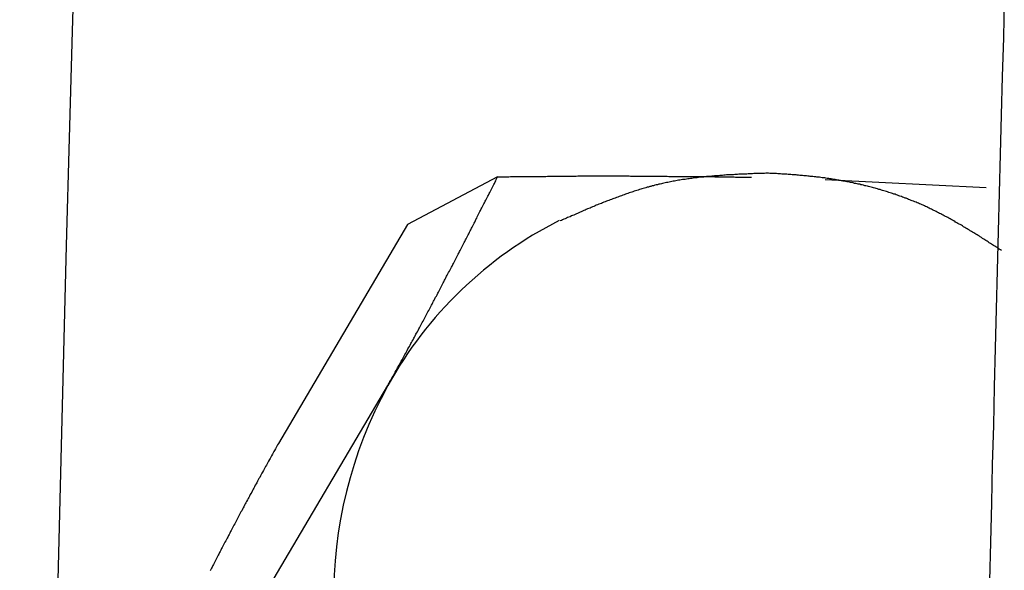
# Model space of a CAD drawing. Extents: x -10.7 to 2.7, y 0 to 31.1.
# Drawn here: x -10.5 to -10.1, y 28.4 to 28.6 of the extents above; entities that cross this region are included whole.
import ezdxf

# ---------------------------------------------------------------- set-up
doc = ezdxf.new("R2010")
doc.units = 0
doc.header["$MEASUREMENT"] = 0
doc.layers.get('0').update_dxf_attribs({"linetype": 'CONTINUOUS'})

msp = doc.modelspace()

# ---------------------------------------------------------------- linework, layer by layer
at = {"color": 7, "linetype": 'Continuous'}
for p, q in [((-10.29980169455308, 28.53571948236967), (-10.33846197615308, 28.51527907546968)), ((-10.15912776245308, 28.53460956626968), (-10.09002052625308, 28.53113658076968)), ((-10.33846197615308, 28.51527907546968), (-10.39393256085309, 28.42131178886967)), ((-10.40246924515309, 28.35215932466969), (-10.34699866045308, 28.44612661126968))]:
    msp.add_line(p, q, dxfattribs=at)
at = {"color": 7}
for points in [[(-10.08223154235309, 28.61215020176968, 0), (-10.08263154235308, 28.59545020176968, 0), (-10.08313154235309, 28.57885020176968, 0), (-10.08353154235309, 28.56215020176968, 0), (-10.08403154235309, 28.54555020176969, 0), (-10.08443154235309, 28.52885020176967, 0), (-10.08483154235309, 28.51225020176967, 0), (-10.08533154235309, 28.49555020176967, 0), (-10.08573154235309, 28.47895020176968, 0), (-10.08613154235309, 28.46225020176968, 0), (-10.08653154235309, 28.44555020176968, 0), (-10.08693154235308, 28.42895020176968, 0), (-10.08743154235309, 28.41225020176968, 0), (-10.08773154235308, 28.39565020176968, 0), (-10.08813154235308, 28.37895020176967, 0), (-10.08853154235308, 28.36235020176967, 0)], [(-10.34700154235308, 28.44615020176968, 0), (-10.34667154235308, 28.44675020176967, 0), (-10.34635154235309, 28.44725020176968, 0), (-10.34602154235309, 28.44785020176968, 0), (-10.34569154235308, 28.44845020176967, 0), (-10.34537154235308, 28.44905020176968, 0), (-10.34504154235309, 28.44965020176969, 0), (-10.34472154235308, 28.45025020176968, 0), (-10.34439154235308, 28.45075020176968, 0), (-10.34407154235308, 28.45135020176969, 0), (-10.34375154235309, 28.45195020176968, 0), (-10.34342154235308, 28.45255020176968, 0), (-10.34310154235308, 28.45315020176967, 0), (-10.34278154235308, 28.45375020176968, 0), (-10.34246154235308, 28.45425020176968, 0), (-10.34214154235309, 28.45485020176967, 0), (-10.34182154235309, 28.45545020176968, 0), (-10.34150154235309, 28.45605020176967, 0), (-10.34118154235308, 28.45665020176968, 0), (-10.34086154235308, 28.45715020176968, 0), (-10.34054154235308, 28.45775020176967, 0), (-10.34022154235308, 28.45835020176968, 0), (-10.33990154235309, 28.45895020176968, 0), (-10.33959154235309, 28.45945020176967, 0), (-10.33927154235309, 28.46005020176968, 0), (-10.33896154235309, 28.46065020176968, 0), (-10.33864154235309, 28.46125020176967, 0), (-10.33833154235309, 28.46185020176968, 0), (-10.33801154235309, 28.46235020176968, 0), (-10.33770154235309, 28.46295020176967, 0), (-10.33739154235309, 28.46355020176968, 0), (-10.33707154235309, 28.46415020176968, 0), (-10.33676154235309, 28.46465020176967, 0), (-10.33645154235309, 28.46525020176968, 0), (-10.33614154235309, 28.46585020176968, 0), (-10.33583154235308, 28.46645020176967, 0), (-10.33552154235308, 28.46695020176968, 0), (-10.33521154235308, 28.46755020176968, 0), (-10.33490154235308, 28.46815020176967, 0), (-10.33459154235308, 28.46865020176968, 0), (-10.33428154235308, 28.46925020176968, 0), (-10.33398154235309, 28.46985020176967, 0), (-10.33367154235309, 28.47045020176968, 0), (-10.33336154235309, 28.47095020176968, 0), (-10.33306154235308, 28.47155020176967, 0), (-10.33275154235308, 28.47215020176968, 0), (-10.33244154235308, 28.47265020176968, 0), (-10.33214154235309, 28.47325020176967, 0), (-10.33183154235309, 28.47385020176968, 0), (-10.33153154235309, 28.47435020176968, 0), (-10.33123154235308, 28.47495020176967, 0), (-10.33092154235308, 28.47555020176968, 0), (-10.33062154235309, 28.47605020176968, 0), (-10.33032154235309, 28.47665020176967, 0), (-10.33002154235308, 28.47725020176968, 0), (-10.32971154235308, 28.47775020176968, 0), (-10.32941154235309, 28.47835020176967, 0), (-10.32911154235309, 28.47895020176968, 0), (-10.32881154235308, 28.47945020176968, 0), (-10.32851154235308, 28.48005020176967, 0), (-10.32821154235309, 28.48065020176968, 0), (-10.32791154235309, 28.48115020176968, 0), (-10.32761154235308, 28.48175020176967, 0), (-10.32731154235309, 28.48235020176968, 0), (-10.32702154235308, 28.48285020176968, 0), (-10.32672154235308, 28.48345020176967, 0), (-10.32642154235309, 28.48405020176968, 0), (-10.32612154235308, 28.48455020176968, 0), (-10.32583154235309, 28.48515020176967, 0), (-10.32553154235309, 28.48575020176968, 0), (-10.32523154235308, 28.48625020176968, 0), (-10.32494154235309, 28.48685020176967, 0), (-10.32464154235308, 28.48735020176967, 0), (-10.32435154235309, 28.48795020176968, 0), (-10.32405154235309, 28.48855020176967, 0), (-10.32376154235308, 28.48905020176969, 0), (-10.32346154235309, 28.48965020176968, 0), (-10.32317154235308, 28.49025020176967, 0), (-10.32288154235309, 28.49075020176969, 0), (-10.32258154235308, 28.49135020176968, 0), (-10.32229154235308, 28.49185020176968, 0), (-10.32200154235308, 28.49245020176969, 0), (-10.32171154235309, 28.49305020176968, 0), (-10.32141154235309, 28.49355020176968, 0), (-10.32112154235308, 28.49415020176968, 0), (-10.32083154235309, 28.49465020176967, 0), (-10.32054154235308, 28.49525020176968, 0), (-10.32025154235308, 28.49585020176968, 0), (-10.31996154235308, 28.49635020176967, 0), (-10.31967154235309, 28.49695020176968, 0), (-10.31938154235309, 28.49745020176968, 0), (-10.31909154235308, 28.49805020176967, 0), (-10.31880154235309, 28.49855020176967, 0), (-10.31851154235308, 28.49915020176968, 0), (-10.31822154235309, 28.49975020176967, 0), (-10.31793154235308, 28.50025020176967, 0), (-10.31764154235309, 28.50085020176968, 0), (-10.31736154235308, 28.50135020176968, 0), (-10.31707154235309, 28.50195020176967, 0), (-10.31678154235308, 28.50255020176968, 0), (-10.31649154235308, 28.50305020176968, 0), (-10.31621154235309, 28.50365020176967, 0), (-10.31592154235308, 28.50415020176968, 0), (-10.31563154235309, 28.50475020176968, 0), (-10.31534154235308, 28.50525020176968, 0), (-10.31506154235308, 28.50585020176968, 0), (-10.31477154235309, 28.50635020176968, 0), (-10.31449154235308, 28.50695020176968, 0), (-10.31420154235309, 28.50755020176967, 0), (-10.31391154235308, 28.50805020176968, 0), (-10.31363154235308, 28.50865020176968, 0), (-10.31334154235309, 28.50915020176967, 0), (-10.31306154235308, 28.50975020176968, 0), (-10.31277154235309, 28.51025020176968, 0), (-10.31249154235309, 28.51085020176967, 0), (-10.31220154235308, 28.51135020176967, 0), (-10.31192154235308, 28.51195020176968, 0), (-10.31164154235309, 28.51255020176967, 0), (-10.31135154235308, 28.51305020176967, 0), (-10.31107154235309, 28.51365020176968, 0), (-10.31078154235308, 28.51415020176968, 0), (-10.31050154235308, 28.51475020176967, 0), (-10.31022154235308, 28.51525020176967, 0), (-10.30993154235308, 28.51585020176968, 0), (-10.30965154235308, 28.51635020176968, 0), (-10.30937154235309, 28.51695020176967, 0), (-10.30909154235309, 28.51745020176968, 0), (-10.30880154235308, 28.51805020176968, 0), (-10.30852154235308, 28.51855020176967, 0), (-10.30824154235309, 28.51915020176968, 0), (-10.30796154235308, 28.51975020176968, 0), (-10.30767154235309, 28.52025020176967, 0), (-10.30739154235309, 28.52085020176968, 0), (-10.30711154235308, 28.52135020176968, 0), (-10.30683154235308, 28.52195020176967, 0), (-10.30655154235308, 28.52245020176969, 0), (-10.30626154235308, 28.52305020176968, 0), (-10.30598154235308, 28.52355020176968, 0), (-10.30570154235309, 28.52415020176969, 0), (-10.30542154235309, 28.52465020176967, 0), (-10.30514154235308, 28.52525020176968, 0), (-10.30486154235308, 28.52575020176968, 0), (-10.30457154235309, 28.52635020176967, 0), (-10.30429154235308, 28.52685020176968, 0), (-10.30401154235308, 28.52745020176968, 0), (-10.30373154235309, 28.52795020176967, 0), (-10.30345154235309, 28.52855020176968, 0), (-10.30317154235308, 28.52905020176968, 0), (-10.30289154235308, 28.52965020176967, 0), (-10.30261154235308, 28.53015020176969, 0), (-10.30233154235309, 28.53075020176968, 0), (-10.30205154235308, 28.53135020176967, 0), (-10.30177154235308, 28.53185020176969, 0), (-10.30148154235309, 28.53245020176968, 0), (-10.30120154235308, 28.53295020176968, 0), (-10.30092154235308, 28.53355020176969, 0), (-10.30064154235309, 28.53405020176967, 0), (-10.30036154235309, 28.53465020176968, 0), (-10.30008154235308, 28.53515020176968, 0), (-10.29980154235308, 28.53575020176967, 0)], [(-10.29980154235308, 28.53575020176967, 0), (-10.29911154235309, 28.53575020176967, 0), (-10.29842154235308, 28.53575020176967, 0), (-10.29773154235309, 28.53575020176967, 0), (-10.29704154235309, 28.53575020176967, 0), (-10.29635154235308, 28.53575020176967, 0), (-10.29566154235309, 28.53575020176967, 0), (-10.29497154235308, 28.53575020176967, 0), (-10.29428154235309, 28.53585020176968, 0), (-10.29359154235308, 28.53585020176968, 0), (-10.29289154235309, 28.53585020176968, 0), (-10.29220154235308, 28.53585020176968, 0), (-10.29151154235308, 28.53585020176968, 0), (-10.29082154235309, 28.53585020176968, 0), (-10.29013154235308, 28.53585020176968, 0), (-10.28944154235309, 28.53585020176968, 0), (-10.28875154235308, 28.53585020176968, 0), (-10.28806154235309, 28.53585020176968, 0), (-10.28737154235309, 28.53585020176968, 0), (-10.28668154235308, 28.53595020176968, 0), (-10.28599154235309, 28.53595020176968, 0), (-10.28530154235308, 28.53595020176968, 0), (-10.28461154235309, 28.53595020176968, 0), (-10.28392154235308, 28.53595020176968, 0), (-10.28323154235308, 28.53595020176968, 0), (-10.28254154235309, 28.53595020176968, 0), (-10.28185154235308, 28.53595020176968, 0), (-10.28116154235309, 28.53595020176968, 0), (-10.28047154235308, 28.53595020176968, 0), (-10.27978154235308, 28.53595020176968, 0), (-10.27909154235309, 28.53595020176968, 0), (-10.27841154235308, 28.53605020176968, 0), (-10.27772154235308, 28.53605020176968, 0), (-10.27703154235309, 28.53605020176968, 0), (-10.27634154235308, 28.53605020176968, 0), (-10.27565154235309, 28.53605020176968, 0), (-10.27496154235308, 28.53605020176968, 0), (-10.27427154235309, 28.53605020176968, 0), (-10.27358154235309, 28.53605020176968, 0), (-10.27289154235308, 28.53605020176968, 0), (-10.27221154235309, 28.53605020176968, 0), (-10.27152154235309, 28.53605020176968, 0), (-10.27083154235308, 28.53605020176968, 0), (-10.27014154235309, 28.53605020176968, 0), (-10.26945154235308, 28.53605020176968, 0), (-10.26877154235308, 28.53605020176968, 0), (-10.26808154235309, 28.53605020176968, 0), (-10.26739154235308, 28.53605020176968, 0), (-10.26670154235309, 28.53605020176968, 0), (-10.26602154235309, 28.53605020176968, 0), (-10.26533154235308, 28.53615020176967, 0), (-10.26464154235309, 28.53615020176967, 0), (-10.26395154235308, 28.53615020176967, 0), (-10.26327154235308, 28.53615020176967, 0), (-10.26258154235309, 28.53615020176967, 0), (-10.26189154235308, 28.53615020176967, 0), (-10.26121154235308, 28.53615020176967, 0), (-10.26052154235309, 28.53615020176967, 0), (-10.25983154235308, 28.53615020176967, 0), (-10.25914154235309, 28.53615020176967, 0), (-10.25846154235309, 28.53615020176967, 0), (-10.25777154235308, 28.53615020176967, 0), (-10.25709154235308, 28.53615020176967, 0), (-10.25640154235309, 28.53615020176967, 0), (-10.25571154235308, 28.53615020176967, 0), (-10.25503154235308, 28.53615020176967, 0), (-10.25434154235309, 28.53615020176967, 0), (-10.25366154235309, 28.53615020176967, 0), (-10.25297154235308, 28.53615020176967, 0), (-10.25228154235309, 28.53615020176967, 0), (-10.25160154235309, 28.53615020176967, 0), (-10.25091154235308, 28.53615020176967, 0), (-10.25023154235308, 28.53615020176967, 0), (-10.24954154235309, 28.53615020176967, 0), (-10.24886154235308, 28.53615020176967, 0), (-10.24817154235308, 28.53615020176967, 0), (-10.24748154235309, 28.53615020176967, 0), (-10.24680154235308, 28.53615020176967, 0), (-10.24611154235308, 28.53615020176967, 0), (-10.24543154235309, 28.53615020176967, 0), (-10.24474154235308, 28.53615020176967, 0), (-10.24406154235308, 28.53615020176967, 0), (-10.24337154235309, 28.53615020176967, 0), (-10.24269154235309, 28.53605020176968, 0), (-10.24201154235308, 28.53605020176968, 0), (-10.24132154235309, 28.53605020176968, 0), (-10.24064154235309, 28.53605020176968, 0), (-10.23995154235308, 28.53605020176968, 0), (-10.23927154235308, 28.53605020176968, 0), (-10.23858154235309, 28.53605020176968, 0), (-10.23790154235309, 28.53605020176968, 0), (-10.23721154235308, 28.53605020176968, 0), (-10.23653154235308, 28.53605020176968, 0), (-10.23585154235309, 28.53605020176968, 0), (-10.23516154235308, 28.53605020176968, 0), (-10.23448154235308, 28.53605020176968, 0), (-10.23379154235309, 28.53605020176968, 0), (-10.23311154235309, 28.53605020176968, 0), (-10.23243154235308, 28.53605020176968, 0), (-10.23174154235309, 28.53605020176968, 0), (-10.23106154235309, 28.53605020176968, 0), (-10.23037154235308, 28.53605020176968, 0), (-10.22969154235308, 28.53605020176968, 0), (-10.22901154235308, 28.53605020176968, 0), (-10.22832154235309, 28.53605020176968, 0), (-10.22764154235308, 28.53605020176968, 0), (-10.22696154235308, 28.53605020176968, 0), (-10.22627154235309, 28.53595020176968, 0), (-10.22559154235309, 28.53595020176968, 0), (-10.22491154235308, 28.53595020176968, 0), (-10.22422154235308, 28.53595020176968, 0), (-10.22354154235309, 28.53595020176968, 0), (-10.22286154235309, 28.53595020176968, 0), (-10.22217154235308, 28.53595020176968, 0), (-10.22149154235308, 28.53595020176968, 0), (-10.22081154235309, 28.53595020176968, 0), (-10.22012154235308, 28.53595020176968, 0), (-10.21944154235308, 28.53595020176968, 0), (-10.21876154235308, 28.53595020176968, 0), (-10.21807154235309, 28.53595020176968, 0), (-10.21739154235308, 28.53595020176968, 0), (-10.21671154235308, 28.53595020176968, 0), (-10.21603154235308, 28.53595020176968, 0), (-10.21534154235309, 28.53585020176968, 0), (-10.21466154235308, 28.53585020176968, 0), (-10.21398154235308, 28.53585020176968, 0), (-10.21329154235309, 28.53585020176968, 0), (-10.21261154235309, 28.53585020176968, 0), (-10.21193154235308, 28.53585020176968, 0), (-10.21125154235308, 28.53585020176968, 0), (-10.21056154235309, 28.53585020176968, 0), (-10.20988154235309, 28.53585020176968, 0), (-10.20920154235309, 28.53585020176968, 0), (-10.20852154235308, 28.53585020176968, 0), (-10.20783154235309, 28.53585020176968, 0), (-10.20715154235309, 28.53585020176968, 0), (-10.20647154235309, 28.53575020176967, 0), (-10.20578154235308, 28.53575020176967, 0), (-10.20510154235308, 28.53575020176967, 0), (-10.20442154235309, 28.53575020176967, 0), (-10.20374154235309, 28.53575020176967, 0), (-10.20305154235308, 28.53575020176967, 0), (-10.20237154235309, 28.53575020176967, 0), (-10.20169154235309, 28.53575020176967, 0), (-10.20101154235309, 28.53575020176967, 0), (-10.20033154235308, 28.53575020176967, 0), (-10.19964154235308, 28.53575020176967, 0), (-10.19896154235309, 28.53575020176967, 0), (-10.19828154235309, 28.53575020176967, 0), (-10.19760154235308, 28.53565020176967, 0), (-10.19691154235309, 28.53565020176967, 0), (-10.19623154235309, 28.53565020176967, 0), (-10.19555154235309, 28.53565020176967, 0), (-10.19487154235308, 28.53565020176967, 0), (-10.19418154235308, 28.53565020176967, 0), (-10.19350154235309, 28.53565020176967, 0), (-10.19282154235309, 28.53565020176967, 0), (-10.19214154235308, 28.53565020176967, 0), (-10.19146154235308, 28.53565020176967, 0), (-10.19077154235308, 28.53565020176967, 0)], [(-10.18400154235309, 28.53735020176967, 0), (-10.18458154235309, 28.53735020176967, 0), (-10.18516154235309, 28.53725020176968, 0), (-10.18575154235309, 28.53725020176968, 0), (-10.18633154235309, 28.53725020176968, 0), (-10.18692154235308, 28.53725020176968, 0), (-10.18750154235309, 28.53715020176968, 0), (-10.18808154235309, 28.53715020176968, 0), (-10.18867154235309, 28.53715020176968, 0), (-10.18925154235308, 28.53715020176968, 0), (-10.18984154235308, 28.53715020176968, 0), (-10.19042154235308, 28.53705020176967, 0), (-10.19100154235308, 28.53705020176967, 0), (-10.19159154235308, 28.53705020176967, 0), (-10.19217154235308, 28.53705020176967, 0), (-10.19275154235308, 28.53695020176968, 0), (-10.19334154235308, 28.53695020176968, 0), (-10.19392154235308, 28.53695020176968, 0), (-10.19450154235308, 28.53685020176968, 0), (-10.19509154235308, 28.53685020176968, 0), (-10.19567154235308, 28.53685020176968, 0), (-10.19625154235308, 28.53685020176968, 0), (-10.19683154235308, 28.53675020176968, 0), (-10.19741154235308, 28.53675020176968, 0), (-10.19800154235308, 28.53675020176968, 0), (-10.19858154235308, 28.53665020176967, 0), (-10.19916154235308, 28.53665020176967, 0), (-10.19974154235308, 28.53665020176967, 0), (-10.20032154235308, 28.53655020176967, 0), (-10.20090154235308, 28.53655020176967, 0), (-10.20148154235308, 28.53655020176967, 0), (-10.20206154235308, 28.53645020176968, 0), (-10.20264154235309, 28.53645020176968, 0), (-10.20322154235308, 28.53635020176968, 0), (-10.20380154235309, 28.53635020176968, 0), (-10.20438154235309, 28.53635020176968, 0), (-10.20496154235309, 28.53625020176968, 0), (-10.20554154235309, 28.53625020176968, 0), (-10.20612154235309, 28.53615020176967, 0), (-10.20670154235309, 28.53615020176967, 0), (-10.20728154235309, 28.53605020176968, 0), (-10.20785154235308, 28.53605020176968, 0), (-10.20843154235308, 28.53595020176968, 0), (-10.20901154235308, 28.53595020176968, 0), (-10.20959154235308, 28.53585020176968, 0), (-10.21016154235309, 28.53585020176968, 0), (-10.21074154235309, 28.53575020176967, 0), (-10.21131154235309, 28.53565020176967, 0), (-10.21189154235309, 28.53565020176967, 0), (-10.21246154235308, 28.53555020176968, 0), (-10.21304154235308, 28.53555020176968, 0), (-10.21361154235308, 28.53545020176968, 0), (-10.21419154235309, 28.53535020176967, 0), (-10.21476154235309, 28.53525020176968, 0), (-10.21533154235308, 28.53525020176968, 0), (-10.21590154235308, 28.53515020176968, 0), (-10.21648154235308, 28.53505020176968, 0), (-10.21705154235309, 28.53505020176968, 0), (-10.21762154235309, 28.53495020176968, 0), (-10.21819154235308, 28.53485020176967, 0), (-10.21876154235308, 28.53475020176968, 0), (-10.21933154235309, 28.53465020176968, 0), (-10.21990154235309, 28.53455020176968, 0), (-10.22047154235308, 28.53455020176968, 0), (-10.22104154235308, 28.53445020176967, 0), (-10.22161154235309, 28.53435020176968, 0), (-10.22217154235308, 28.53425020176968, 0), (-10.22274154235308, 28.53415020176968, 0), (-10.22331154235309, 28.53405020176967, 0), (-10.22387154235308, 28.53395020176967, 0), (-10.22444154235309, 28.53385020176968, 0), (-10.22500154235308, 28.53375020176968, 0), (-10.22557154235308, 28.53365020176967, 0), (-10.22613154235309, 28.53345020176968, 0), (-10.22669154235308, 28.53335020176968, 0), (-10.22725154235309, 28.53325020176968, 0), (-10.22782154235308, 28.53315020176967, 0), (-10.22838154235308, 28.53305020176967, 0), (-10.22894154235308, 28.53295020176968, 0), (-10.22950154235309, 28.53275020176967, 0), (-10.23006154235308, 28.53265020176968, 0), (-10.23062154235308, 28.53255020176968, 0), (-10.23118154235308, 28.53235020176967, 0), (-10.23173154235309, 28.53225020176967, 0), (-10.23229154235308, 28.53215020176968, 0), (-10.23285154235309, 28.53195020176967, 0), (-10.23340154235308, 28.53185020176969, 0), (-10.23396154235309, 28.53165020176968, 0), (-10.23451154235309, 28.53155020176968, 0), (-10.23507154235308, 28.53135020176967, 0), (-10.23562154235309, 28.53125020176968, 0), (-10.23617154235308, 28.53105020176967, 0), (-10.23673154235308, 28.53085020176968, 0), (-10.23728154235309, 28.53075020176968, 0), (-10.23783154235309, 28.53055020176967, 0), (-10.23838154235308, 28.53045020176968, 0), (-10.23893154235309, 28.53025020176968, 0), (-10.23948154235309, 28.53005020176968, 0), (-10.24003154235308, 28.52985020176968, 0), (-10.24058154235308, 28.52975020176967, 0), (-10.24113154235309, 28.52955020176968, 0), (-10.24168154235309, 28.52935020176967, 0), (-10.24223154235308, 28.52915020176968, 0), (-10.24277154235308, 28.52905020176968, 0), (-10.24332154235309, 28.52885020176967, 0), (-10.24387154235308, 28.52865020176968, 0), (-10.24441154235308, 28.52845020176967, 0), (-10.24496154235308, 28.52825020176968, 0), (-10.24550154235308, 28.52805020176967, 0), (-10.24605154235309, 28.52785020176968, 0), (-10.24659154235309, 28.52765020176967, 0), (-10.24714154235309, 28.52745020176968, 0), (-10.24768154235309, 28.52725020176968, 0), (-10.24823154235308, 28.52705020176968, 0), (-10.24877154235308, 28.52685020176968, 0), (-10.24931154235308, 28.52665020176968, 0), (-10.24985154235308, 28.52645020176968, 0), (-10.25040154235309, 28.52625020176967, 0), (-10.25094154235309, 28.52605020176968, 0), (-10.25148154235309, 28.52585020176969, 0), (-10.25202154235308, 28.52565020176968, 0), (-10.25256154235308, 28.52545020176967, 0), (-10.25310154235308, 28.52525020176968, 0), (-10.25364154235308, 28.52505020176967, 0), (-10.25418154235308, 28.52485020176968, 0), (-10.25472154235308, 28.52455020176967, 0), (-10.25526154235308, 28.52435020176968, 0), (-10.25580154235308, 28.52415020176969, 0), (-10.25634154235308, 28.52395020176968, 0), (-10.25688154235309, 28.52375020176967, 0), (-10.25742154235309, 28.52355020176968, 0), (-10.25795154235308, 28.52325020176968, 0), (-10.25849154235308, 28.52305020176968, 0), (-10.25903154235309, 28.52285020176967, 0), (-10.25957154235309, 28.52265020176968, 0), (-10.26010154235308, 28.52235020176968, 0), (-10.26064154235308, 28.52215020176968, 0), (-10.26118154235309, 28.52195020176967, 0), (-10.26172154235309, 28.52175020176968, 0), (-10.26225154235308, 28.52145020176968, 0), (-10.26279154235309, 28.52125020176967, 0), (-10.26332154235308, 28.52105020176968, 0), (-10.26386154235308, 28.52075020176967, 0), (-10.26440154235308, 28.52055020176968, 0), (-10.26493154235308, 28.52035020176967, 0), (-10.26547154235308, 28.52005020176968, 0), (-10.26600154235308, 28.51985020176969, 0), (-10.26654154235308, 28.51965020176968, 0), (-10.26708154235308, 28.51935020176967, 0), (-10.26761154235308, 28.51915020176968, 0), (-10.26815154235308, 28.51895020176968, 0), (-10.26868154235308, 28.51865020176967, 0), (-10.26922154235308, 28.51845020176968, 0), (-10.26975154235308, 28.51825020176967, 0), (-10.27029154235308, 28.51795020176968, 0), (-10.27082154235308, 28.51775020176967, 0), (-10.27136154235308, 28.51755020176968, 0), (-10.27189154235309, 28.51725020176968, 0), (-10.27243154235309, 28.51705020176968, 0), (-10.27296154235309, 28.51685020176967, 0)], [(-10.08343154235308, 28.50415020176968, 0), (-10.08393154235308, 28.50445020176969, 0), (-10.08443154235309, 28.50475020176968, 0), (-10.08493154235309, 28.50505020176968, 0), (-10.08533154235309, 28.50535020176967, 0), (-10.08583154235308, 28.50565020176967, 0), (-10.08633154235308, 28.50595020176968, 0), (-10.08683154235308, 28.50625020176967, 0), (-10.08723154235308, 28.50655020176967, 0), (-10.08773154235308, 28.50685020176968, 0), (-10.08823154235309, 28.50715020176968, 0), (-10.08873154235309, 28.50745020176967, 0), (-10.08913154235309, 28.50785020176968, 0), (-10.08963154235309, 28.50815020176968, 0), (-10.09013154235308, 28.50845020176968, 0), (-10.09063154235308, 28.50875020176969, 0), (-10.09103154235308, 28.50905020176968, 0), (-10.09153154235308, 28.50935020176968, 0), (-10.09203154235308, 28.50965020176967, 0), (-10.09253154235309, 28.50995020176967, 0), (-10.09293154235309, 28.51025020176968, 0), (-10.09343154235309, 28.51055020176968, 0), (-10.09393154235309, 28.51085020176967, 0), (-10.09443154235308, 28.51115020176968, 0), (-10.09493154235308, 28.51145020176968, 0), (-10.09533154235308, 28.51175020176967, 0), (-10.09583154235308, 28.51205020176968, 0), (-10.09633154235308, 28.51235020176968, 0), (-10.09683154235309, 28.51255020176967, 0), (-10.09723154235309, 28.51285020176968, 0), (-10.09773154235309, 28.51315020176968, 0), (-10.09823154235309, 28.51345020176967, 0), (-10.09873154235308, 28.51375020176968, 0), (-10.09923154235308, 28.51405020176968, 0), (-10.09973154235308, 28.51435020176967, 0), (-10.10013154235308, 28.51465020176968, 0), (-10.10063154235309, 28.51495020176968, 0), (-10.10113154235309, 28.51525020176967, 0), (-10.10163154235309, 28.51545020176968, 0), (-10.10213154235308, 28.51575020176968, 0), (-10.10263154235308, 28.51605020176967, 0), (-10.10313154235308, 28.51635020176968, 0), (-10.10353154235308, 28.51665020176968, 0), (-10.10403154235308, 28.51685020176967, 0), (-10.10453154235309, 28.51715020176968, 0), (-10.10503154235309, 28.51745020176968, 0), (-10.10553154235308, 28.51775020176967, 0), (-10.10603154235308, 28.51795020176968, 0), (-10.10653154235308, 28.51825020176967, 0), (-10.10703154235308, 28.51855020176967, 0), (-10.10753154235309, 28.51875020176968, 0), (-10.10803154235309, 28.51905020176967, 0), (-10.10853154235309, 28.51935020176967, 0), (-10.10903154235308, 28.51955020176968, 0), (-10.10953154235308, 28.51985020176969, 0), (-10.11003154235308, 28.52005020176968, 0), (-10.11053154235309, 28.52035020176967, 0), (-10.11103154235309, 28.52065020176968, 0), (-10.11153154235308, 28.52085020176968, 0), (-10.11203154235308, 28.52115020176967, 0), (-10.11253154235308, 28.52135020176968, 0), (-10.11303154235308, 28.52165020176967, 0), (-10.11353154235309, 28.52185020176968, 0), (-10.11403154235309, 28.52205020176967, 0), (-10.11453154235309, 28.52235020176968, 0), (-10.11503154235308, 28.52255020176968, 0), (-10.11553154235308, 28.52285020176967, 0), (-10.11603154235308, 28.52305020176968, 0), (-10.11653154235309, 28.52325020176968, 0), (-10.11703154235309, 28.52355020176968, 0), (-10.11753154235308, 28.52375020176967, 0), (-10.11813154235308, 28.52395020176968, 0), (-10.11863154235309, 28.52415020176969, 0), (-10.11913154235309, 28.52445020176968, 0), (-10.11963154235309, 28.52465020176967, 0), (-10.12013154235308, 28.52485020176968, 0), (-10.12063154235308, 28.52505020176967, 0), (-10.12123154235309, 28.52525020176968, 0), (-10.12173154235309, 28.52545020176967, 0), (-10.12223154235309, 28.52565020176968, 0), (-10.12273154235308, 28.52585020176969, 0), (-10.12333154235309, 28.52605020176968, 0), (-10.12383154235309, 28.52635020176967, 0), (-10.12433154235309, 28.52655020176968, 0), (-10.12483154235308, 28.52665020176968, 0), (-10.12543154235308, 28.52685020176968, 0), (-10.12593154235309, 28.52705020176968, 0), (-10.12643154235309, 28.52725020176968, 0), (-10.12703154235308, 28.52745020176968, 0), (-10.12753154235308, 28.52765020176967, 0), (-10.12803154235309, 28.52785020176968, 0), (-10.12863154235308, 28.52805020176967, 0), (-10.12913154235308, 28.52825020176968, 0), (-10.12963154235308, 28.52835020176968, 0), (-10.13023154235309, 28.52855020176968, 0), (-10.13073154235309, 28.52875020176968, 0), (-10.13123154235308, 28.52895020176967, 0), (-10.13183154235308, 28.52905020176968, 0), (-10.13233154235309, 28.52925020176968, 0), (-10.13283154235309, 28.52945020176968, 0), (-10.13343154235308, 28.52955020176968, 0), (-10.13393154235308, 28.52975020176967, 0), (-10.13453154235309, 28.52995020176968, 0), (-10.13503154235309, 28.53005020176968, 0), (-10.13553154235308, 28.53025020176968, 0), (-10.13613154235308, 28.53035020176968, 0), (-10.13663154235309, 28.53055020176967, 0), (-10.13723154235308, 28.53075020176968, 0), (-10.13773154235308, 28.53085020176968, 0), (-10.13833154235309, 28.53105020176967, 0), (-10.13883154235309, 28.53115020176968, 0), (-10.13943154235308, 28.53125020176968, 0), (-10.13993154235308, 28.53145020176967, 0), (-10.14053154235309, 28.53155020176968, 0), (-10.14103154235309, 28.53175020176968, 0), (-10.14163154235308, 28.53185020176969, 0), (-10.14213154235308, 28.53195020176967, 0), (-10.14273154235309, 28.53215020176968, 0), (-10.14323154235308, 28.53225020176967, 0), (-10.14383154235308, 28.53235020176967, 0), (-10.14433154235309, 28.53255020176968, 0), (-10.14493154235308, 28.53265020176968, 0), (-10.14543154235308, 28.53275020176967, 0), (-10.14603154235309, 28.53285020176968, 0), (-10.14653154235309, 28.53295020176968, 0), (-10.14713154235308, 28.53315020176967, 0), (-10.14763154235308, 28.53325020176968, 0), (-10.14823154235309, 28.53335020176968, 0), (-10.14873154235309, 28.53345020176968, 0), (-10.14933154235308, 28.53355020176969, 0), (-10.14983154235308, 28.53365020176967, 0), (-10.15043154235309, 28.53375020176968, 0), (-10.15103154235308, 28.53385020176968, 0), (-10.15153154235308, 28.53395020176967, 0), (-10.15213154235309, 28.53405020176967, 0), (-10.15263154235308, 28.53415020176968, 0), (-10.15323154235308, 28.53425020176968, 0), (-10.15373154235309, 28.53435020176968, 0), (-10.15433154235308, 28.53445020176967, 0), (-10.15483154235308, 28.53455020176968, 0), (-10.15543154235309, 28.53465020176968, 0), (-10.15603154235308, 28.53475020176968, 0), (-10.15653154235308, 28.53485020176967, 0), (-10.15713154235308, 28.53495020176968, 0), (-10.15763154235309, 28.53505020176968, 0), (-10.15823154235308, 28.53505020176968, 0), (-10.15883154235308, 28.53515020176968, 0), (-10.15933154235309, 28.53525020176968, 0), (-10.15993154235308, 28.53535020176967, 0), (-10.16043154235308, 28.53535020176967, 0), (-10.16103154235309, 28.53545020176968, 0), (-10.16163154235309, 28.53555020176968, 0), (-10.16213154235308, 28.53565020176967, 0), (-10.16273154235309, 28.53565020176967, 0), (-10.16323154235309, 28.53575020176967, 0), (-10.16383154235308, 28.53575020176967, 0), (-10.16443154235309, 28.53585020176968, 0), (-10.16493154235309, 28.53595020176968, 0), (-10.16553154235308, 28.53595020176968, 0), (-10.16603154235308, 28.53605020176968, 0), (-10.16662154235308, 28.53605020176968, 0), (-10.16718154235309, 28.53615020176967, 0), (-10.16774154235308, 28.53615020176967, 0), (-10.16830154235308, 28.53625020176968, 0), (-10.16886154235308, 28.53635020176968, 0), (-10.16942154235308, 28.53635020176968, 0), (-10.16999154235309, 28.53635020176968, 0), (-10.17055154235308, 28.53645020176968, 0), (-10.17111154235309, 28.53645020176968, 0), (-10.17167154235308, 28.53655020176967, 0), (-10.17223154235309, 28.53655020176967, 0), (-10.17279154235308, 28.53665020176967, 0), (-10.17335154235309, 28.53665020176967, 0), (-10.17391154235308, 28.53675020176968, 0), (-10.17447154235309, 28.53675020176968, 0), (-10.17503154235308, 28.53675020176968, 0), (-10.17559154235309, 28.53685020176968, 0), (-10.17615154235308, 28.53685020176968, 0), (-10.17671154235309, 28.53685020176968, 0), (-10.17727154235308, 28.53695020176968, 0), (-10.17783154235309, 28.53695020176968, 0), (-10.17839154235308, 28.53705020176967, 0), (-10.17895154235309, 28.53705020176967, 0), (-10.17951154235308, 28.53705020176967, 0), (-10.18007154235309, 28.53715020176968, 0), (-10.18063154235308, 28.53715020176968, 0), (-10.18119154235309, 28.53715020176968, 0), (-10.18175154235308, 28.53725020176968, 0), (-10.18232154235308, 28.53725020176968, 0), (-10.18288154235309, 28.53725020176968, 0), (-10.18344154235308, 28.53735020176967, 0), (-10.18400154235309, 28.53735020176967, 0)], [(-10.39393154235309, 28.42135020176968, 0), (-10.39426154235309, 28.42075020176968, 0), (-10.39458154235308, 28.42015020176967, 0), (-10.39491154235309, 28.41955020176968, 0), (-10.39523154235309, 28.41895020176968, 0), (-10.39556154235308, 28.41835020176967, 0), (-10.39588154235308, 28.41785020176968, 0), (-10.39621154235309, 28.41725020176968, 0), (-10.39653154235309, 28.41665020176967, 0), (-10.39686154235308, 28.41605020176968, 0), (-10.39718154235308, 28.41545020176967, 0), (-10.39751154235309, 28.41485020176968, 0), (-10.39783154235309, 28.41435020176968, 0), (-10.39815154235308, 28.41375020176967, 0), (-10.39847154235308, 28.41315020176968, 0), (-10.39879154235308, 28.41255020176968, 0), (-10.39911154235308, 28.41195020176968, 0), (-10.39943154235308, 28.41145020176968, 0), (-10.39975154235309, 28.41085020176968, 0), (-10.40007154235309, 28.41025020176968, 0), (-10.40039154235308, 28.40965020176968, 0), (-10.40071154235308, 28.40905020176967, 0), (-10.40102154235308, 28.40855020176969, 0), (-10.40134154235308, 28.40795020176968, 0), (-10.40166154235308, 28.40735020176967, 0), (-10.40197154235308, 28.40675020176968, 0), (-10.40229154235308, 28.40625020176968, 0), (-10.40260154235308, 28.40565020176967, 0), (-10.40291154235308, 28.40505020176968, 0), (-10.40323154235308, 28.40445020176968, 0), (-10.40354154235308, 28.40395020176967, 0), (-10.40385154235308, 28.40335020176968, 0), (-10.40417154235308, 28.40275020176968, 0), (-10.40448154235308, 28.40215020176967, 0), (-10.40479154235308, 28.40165020176968, 0), (-10.40510154235308, 28.40105020176968, 0), (-10.40541154235308, 28.40045020176967, 0), (-10.40572154235308, 28.39985020176968, 0), (-10.40603154235308, 28.39935020176968, 0), (-10.40634154235309, 28.39875020176967, 0), (-10.40664154235309, 28.39815020176968, 0), (-10.40695154235308, 28.39765020176968, 0), (-10.40726154235308, 28.39705020176967, 0), (-10.40757154235308, 28.39645020176968, 0), (-10.40787154235308, 28.39585020176968, 0), (-10.40818154235308, 28.39535020176967, 0), (-10.40848154235309, 28.39475020176968, 0), (-10.40879154235309, 28.39415020176968, 0), (-10.40909154235308, 28.39365020176967, 0), (-10.40940154235308, 28.39305020176968, 0), (-10.40970154235308, 28.39245020176968, 0), (-10.41001154235309, 28.39195020176967, 0), (-10.41031154235309, 28.39135020176968, 0), (-10.41061154235308, 28.39075020176968, 0), (-10.41091154235309, 28.39025020176967, 0), (-10.41121154235309, 28.38965020176968, 0), (-10.41152154235309, 28.38905020176968, 0), (-10.41182154235308, 28.38855020176968, 0), (-10.41212154235308, 28.38795020176968, 0), (-10.41242154235309, 28.38735020176968, 0), (-10.41272154235308, 28.38685020176968, 0), (-10.41302154235308, 28.38625020176968, 0), (-10.41332154235309, 28.38565020176968, 0), (-10.41361154235308, 28.38515020176968, 0), (-10.41391154235308, 28.38455020176968, 0), (-10.41421154235309, 28.38395020176968, 0), (-10.41451154235308, 28.38345020176968, 0), (-10.41481154235308, 28.38285020176968, 0), (-10.41510154235309, 28.38225020176968, 0), (-10.41540154235308, 28.38175020176968, 0), (-10.41569154235309, 28.38115020176969, 0), (-10.41599154235308, 28.38065020176967, 0), (-10.41629154235308, 28.38005020176968, 0), (-10.41658154235309, 28.37945020176969, 0), (-10.41688154235308, 28.37895020176967, 0), (-10.41717154235309, 28.37835020176968, 0), (-10.41746154235308, 28.37775020176969, 0), (-10.41776154235309, 28.37725020176967, 0), (-10.41805154235308, 28.37665020176968, 0), (-10.41834154235309, 28.37615020176968, 0), (-10.41864154235309, 28.37555020176967, 0), (-10.41893154235308, 28.37495020176968, 0), (-10.41922154235309, 28.37445020176968, 0), (-10.41951154235309, 28.37385020176967, 0), (-10.41981154235309, 28.37335020176968, 0), (-10.42010154235308, 28.37275020176968, 0), (-10.42039154235309, 28.37215020176967, 0), (-10.42068154235308, 28.37165020176968, 0), (-10.42097154235309, 28.37105020176968, 0), (-10.42126154235308, 28.37055020176967, 0), (-10.42155154235309, 28.36995020176968, 0), (-10.42184154235309, 28.36935020176968, 0), (-10.42213154235309, 28.36885020176967, 0), (-10.42242154235308, 28.36825020176968, 0), (-10.42271154235308, 28.36775020176968, 0), (-10.42300154235309, 28.36715020176968, 0), (-10.42328154235308, 28.36665020176967, 0)]]:
    msp.add_polyline3d(points, dxfattribs=at)
at = {"color": 7, "linetype": 'Continuous'}
for centre, radius, start, end in [((45.29833926764692, 27.01247313266968), 55.8033728270272, 177.6631150123, 183.7074877562997), ((-10.19445960955309, 28.36129492126967), 0.1745410486443383, 116.8870299939001, 150.9202089863002), ((-10.18070212805308, 28.35517664056968), 0.1895426966805772, 151.3251151294999, 210.0454876391003)]:
    msp.add_arc(centre, radius, start, end, dxfattribs=at)

doc.saveas('drawing.dxf')
